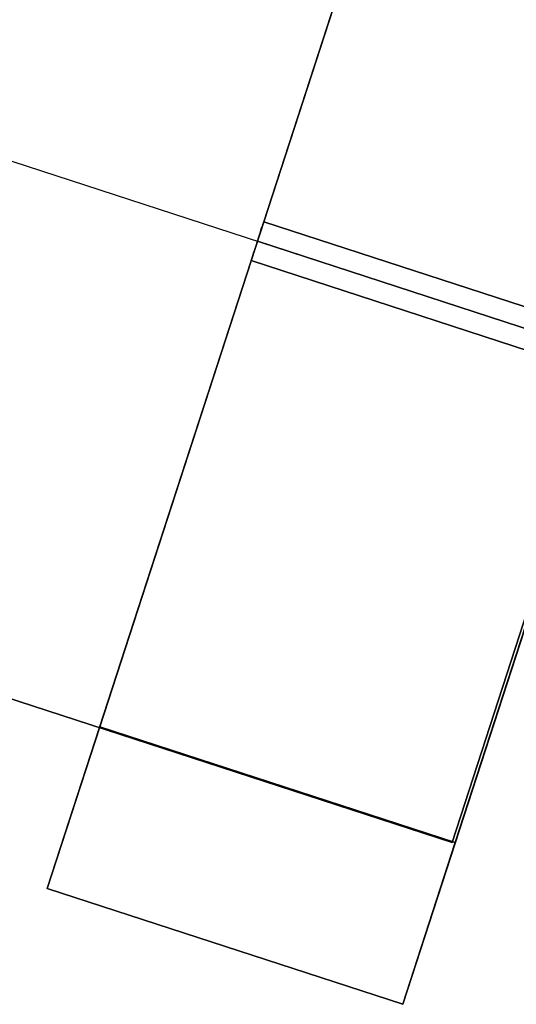
# Model space of a CAD drawing. Units: millimetres. Extents: x -12658 to 386356, y -3372 to 11796.
# Drawn here: x -2850 to -2704, y 2127 to 2416 of the extents above; entities that cross this region are included whole.
import ezdxf

# ---------------------------------------------------------------- set-up
doc = ezdxf.new("R2010")
doc.units = ezdxf.units.MM

# ---------------------------------------------------------------- blocks, each defined once
blk = doc.blocks.new('WP-P111')
blk.add_line((-5428.56, 3212.4), (-2575.69, 2284.44))
blk.add_line((-5428.56, 3212.4), (-2575.69, 2284.44))
at = {"flags": 128}
for points in [[(-2722.92, 2174.33), (-5374.19, 3037.34), (-2722.92, 2174.33)], [(-2718.3, 2541.13), (-2613.78, 2507.11), (-2718.3, 2541.13), (-2733.74, 2493.62), (-2826.5, 2208.31), (-2721.98, 2174.29), (-2826.5, 2208.31), (-2841.94, 2160.8)], [(-2841.94, 2160.8), (-2826.5, 2208.31), (-2733.74, 2493.62), (-2629.23, 2459.59), (-2733.74, 2493.62), (-2718.3, 2541.13)], [(-2721.98, 2174.29), (-2629.23, 2459.59), (-2613.78, 2507.11), (-2737.42, 2126.78)], [(-2629.23, 2459.59), (-2721.98, 2174.29), (-2737.42, 2126.78), (-2613.78, 2507.11)], [(-2722.92, 2174.33), (-2630.19, 2459.63)], [(-2781.98, 2345.26), (-2781.94, 2345.4), (-2781.8, 2345.81), (-2781.57, 2346.49), (-2781.3, 2347.4), (-2780.94, 2348.49), (-2780.53, 2349.72), (-2780.12, 2350.99), (-2779.71, 2352.21), (-2779.3, 2353.44), (-2778.99, 2354.53), (-2778.67, 2355.44), (-2778.44, 2356.12), (-2778.3, 2356.53), (-2778.26, 2356.67), (-2778.3, 2356.53), (-2778.44, 2356.12), (-2778.67, 2355.44), (-2778.99, 2354.53), (-2779.3, 2353.44), (-2779.71, 2352.21), (-2780.12, 2350.99), (-2780.53, 2349.72), (-2780.94, 2348.49), (-2781.3, 2347.4), (-2781.57, 2346.49), (-2781.8, 2345.81), (-2781.94, 2345.4), (-2781.98, 2345.26)], [(-2781.98, 2345.26), (-2781.94, 2345.4), (-2781.8, 2345.81), (-2781.57, 2346.49), (-2781.3, 2347.4), (-2780.94, 2348.49), (-2780.53, 2349.72), (-2780.12, 2350.99), (-2779.71, 2352.21), (-2779.3, 2353.44), (-2778.99, 2354.53), (-2778.67, 2355.44), (-2778.44, 2356.12), (-2778.3, 2356.53), (-2778.26, 2356.67), (-2778.3, 2356.53), (-2778.44, 2356.12), (-2778.67, 2355.44), (-2778.99, 2354.53), (-2779.3, 2353.44), (-2779.71, 2352.21), (-2780.12, 2350.99), (-2780.53, 2349.72), (-2780.94, 2348.49), (-2781.3, 2347.4), (-2781.57, 2346.49), (-2781.8, 2345.81), (-2781.94, 2345.4), (-2781.98, 2345.26)], [(-2778.26, 2356.67), (-2673.74, 2322.64)], [(-2778.26, 2356.67), (-2673.74, 2322.64)], [(-2675.6, 2316.92), (-2780.12, 2350.99)], [(-2675.6, 2316.92), (-2780.12, 2350.99)], [(-2677.46, 2311.24), (-2781.98, 2345.26)], [(-2677.46, 2311.24), (-2781.98, 2345.26)], [(-2826.5, 2208.31), (-2721.98, 2174.29)], [(-2737.42, 2126.78), (-2841.94, 2160.8), (-2737.42, 2126.78)], [(-2737.42, 2126.78), (-2841.94, 2160.8), (-2737.42, 2126.78)]]:
    blk.add_lwpolyline(points, close=True, dxfattribs=at)

msp = doc.modelspace()

# ---------------------------------------------------------------- block references
msp.add_blockref('WP-P111', (0, 0))

doc.saveas('drawing.dxf')
